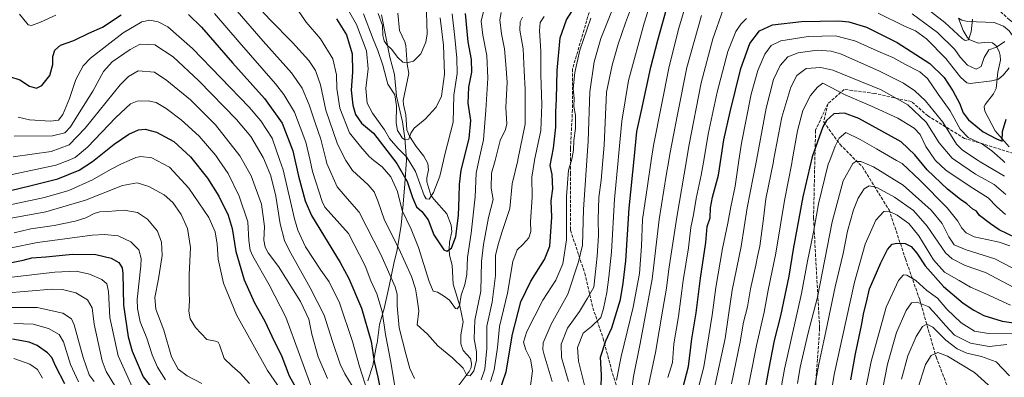
# Model space of a CAD drawing. Units: metres. Extents: x 620401 to 623836, y 4768821 to 4771195.
# Drawn here: x 622335 to 622845, y 4769657 to 4769842 of the extents above; entities that cross this region are included whole.
import ezdxf

# ---------------------------------------------------------------- set-up
doc = ezdxf.new("R2010")
doc.units = ezdxf.units.M
doc.header["$MEASUREMENT"] = 0
doc.linetypes.add('DGN Style 3', pattern=[2.307223, 1.648017, -0.659207])
for name, color, linetype, lineweight in [('Corriente natural lineal', 142, 'Continuous', 13), ('Curva de nivel maestra', 30, 'Continuous', 30), ('Curva de nivel normal', 30, 'Continuous', 0), ('Espacio natural protegido', 121, 'Continuous', 13), ('Espacio natural protegido CxS', 121, 'Continuous', 0), ('Senda', 7, 'DGN Style 3', 0)]:
    doc.layers.add(name, color=color, linetype=linetype, lineweight=lineweight)

# ---------------------------------------------------------------- blocks, each defined once
blk = doc.blocks.new('*U17')
at = {"layer": 'Espacio natural protegido CxS', "color": 121, "linetype": 'Continuous', "lineweight": 0, "flags": 128}
blk.add_lwpolyline([(622514.9887, 4769654.9187), (622517.5237, 4769662.9667), (622519.5108, 4769673.4197), (622519.8729, 4769674.5687), (622521.1129, 4769684.1198), (622523.515, 4769692.5468), (622526.2331, 4769704.9178), (622528.4682, 4769715.7558), (622530.1283, 4769722.8998), (622532.3324, 4769735.6438), (622533.2955, 4769746.5879), (622534.1406, 4769757.0209), (622535.0767, 4769769.616), (622534.1318, 4769780.7821), (622532.9779, 4769789.1491), (622529.837, 4769802.5652), (622528.7641, 4769813.7283), (622526.4581, 4769822.7114), (622524.1123, 4769834.1075), (622522.0344, 4769844.6196)], dxfattribs=at)

msp = doc.modelspace()

# ---------------------------------------------------------------- linework, layer by layer
at = {"layer": 'Corriente natural lineal', "color": 142, "linetype": 'Continuous', "lineweight": 13}
for points in [[(622557.6986, 4769646.7153, 662.9998), (622567.4881, 4769659.8153, 659.7227), (622568.4854, 4769661.9052, 659.754), (622568.727, 4769663.9633, 659.4742), (622568.1918, 4769666.4958, 658.8255), (622564.3261, 4769670.772, 658.0045), (622563.2111, 4769674.0851, 657.3588), (622563.2404, 4769678.8578, 656.7932), (622564.4653, 4769685.5943, 656.1892), (622562.6747, 4769693.8431, 654.5394), (622559.252, 4769705.1042, 652.4932), (622558.692, 4769714.8871, 651.0535), (622557.3928, 4769720.1836, 649.8011), (622557.131, 4769723.0457, 649.2378), (622557.2997, 4769726.9072, 648.4908), (622558.5226, 4769732.4288, 648.1566), (622558.1533, 4769735.6285, 647.8628), (622555.9271, 4769741.4797, 647.1724), (622549.1545, 4769749.0776, 645.0352), (622547.6524, 4769751.2906, 644.1958), (622545.5434, 4769758.0928, 644.281), (622545.5936, 4769760.1908, 643.7812), (622546.4771, 4769764.4097, 642.7438), (622546.0149, 4769767.5707, 642.2317), (622544.0306, 4769771.5191, 641.7294), (622539.9994, 4769776.4603, 640.8637), (622536.5253, 4769781.7469, 639.8794), (622535.2534, 4769785.1123, 639.5441), (622534.633, 4769792.8766, 639.0655), (622533.4066, 4769798.1515, 638.7295), (622533.2905, 4769800.3184, 638.3377), (622536.2141, 4769814.2782, 635.4442), (622535.3249, 4769819.1165, 634.7786), (622534.6852, 4769828.8593, 633.132), (622534.2113, 4769830.6683, 632.9287), (622531.4414, 4769836.5296, 632.2633), (622530.5688, 4769845.5294, 630.5509)], [(622847.3371, 4769776.1995, 726.4595), (622840.0863, 4769784.5367, 723.4007), (622834.7711, 4769794.7874, 719.6029), (622834.3782, 4769796.9256, 719.1847), (622834.8641, 4769798.2916, 719.123), (622839.267, 4769803.7859, 719.6325), (622840.545, 4769806.4997, 719.5149), (622841.3994, 4769814.9063, 717.9346), (622842.79, 4769821.1759, 716.3837), (622842.718, 4769823.6716, 715.5233), (622842.1711, 4769825.6718, 714.7644), (622840.5211, 4769828.6641, 713.7169), (622838.6883, 4769830.1166, 713.24), (622836.4738, 4769830.5066, 712.8417), (622831.2015, 4769829.9315, 711.5649), (622826.6625, 4769831.9832, 709.7117), (622825.5147, 4769833.1834, 709.3104), (622823.5633, 4769836.5526, 707.8195), (622821, 4769843, 706.1526)], [(622857, 4769825, 718.4825), (622851.1551, 4769831.0998, 715.5922), (622847.3676, 4769836.4783, 713.9472), (622844.3072, 4769838.9109, 713.7884), (622839.6028, 4769840.8081, 713.1026), (622825.8556, 4769841.2704, 707.1498), (622822.7636, 4769841.9428, 706.0724), (622821, 4769843, 706.1526)]]:
    msp.add_polyline3d(points, dxfattribs=at)
at = {"layer": 'Curva de nivel maestra', "color": 30, "linetype": 'Continuous', "lineweight": 30, "flags": 128}
for points, elevation in [([(622635.9, 4769651.5001), (622636.09, 4769658.0701), (622635.64, 4769667.2001), (622638.38, 4769675.7101), (622641.52, 4769682.3601), (622645.88, 4769697.0501), (622647.32, 4769705.6201), (622648.71, 4769717.1401), (622650.38, 4769744.4201), (622653.12, 4769771.6801), (622654.32, 4769784.1501), (622656.74, 4769795.1401), (622661.61, 4769817.6201), (622665.3, 4769831.6101), (622670.92, 4769851.9701)], 700), ([(622323.82, 4769814.4501), (622334.62, 4769811.0001), (622339.76, 4769807.7101), (622343.34, 4769806.6201), (622346.05, 4769808.0901), (622350.24, 4769813.2501), (622351.7, 4769818.9201), (622351.79, 4769823.1201), (622352.86, 4769826.3401), (622355.72, 4769828.9101), (622362.72, 4769831.4701), (622370.43, 4769835.1601), (622377.55, 4769838.3801), (622387.12, 4769844.6801)], 675), ([(622422.01, 4769844.9501), (622428.84, 4769838.2801), (622444.89, 4769819.8001), (622461.49, 4769801.3701), (622470.6, 4769788.4701), (622476.06, 4769774.2601), (622479, 4769761.0601), (622482.52, 4769748.2501), (622485.74, 4769740.7201), (622500.59, 4769716.3401), (622505.08, 4769708.0701), (622511.76, 4769692.6501), (622516.72, 4769675.2801), (622518.31, 4769664.9401), (622520.18, 4769656.8201), (622521.93, 4769648.0901)], 675), ([(622498.8, 4769842.6601), (622504.01, 4769834.3901), (622506.89, 4769824.4601), (622507.1, 4769815.0501), (622506.4, 4769805.5801), (622507.2, 4769797.8801), (622508.64, 4769793.0101), (622511.67, 4769788.4801), (622517.88, 4769783.3201), (622530.11, 4769767.6601), (622535.4, 4769758.3701), (622538.09, 4769750.0001), (622540.19, 4769745.1601), (622542.91, 4769742.7901), (622546.24, 4769738.4601), (622549.18, 4769730.6801), (622554.33, 4769722.9401), (622555.91, 4769722.2501), (622558.37, 4769723.6601), (622560.63, 4769729.8601), (622562, 4769740.7301), (622562.25, 4769750.1901), (622562.53, 4769756.8201), (622563.28, 4769764.2501), (622567.52, 4769780.5801), (622568.34, 4769789.9201), (622567.01, 4769798.9201), (622567.41, 4769807.2501), (622568.9, 4769814.9201), (622568.77, 4769821.6201), (622566.95, 4769830.7701), (622565.58, 4769845.4801)], 650), ([(622582.9, 4769648.5901), (622586.67, 4769659.6601), (622589.95, 4769679.2101), (622594.24, 4769695.8601), (622599.48, 4769706.6901), (622606.62, 4769717.8501), (622609.32, 4769724.7001), (622610.32, 4769739.7501), (622610.08, 4769748.3201), (622610.85, 4769754.5301), (622610.59, 4769761.9901), (622609.43, 4769766.5801), (622611.14, 4769775.5801), (622612.5, 4769786.4801), (622612.34, 4769794.1801), (622612.69, 4769801.1501), (622613.07, 4769815.8501), (622614.61, 4769832.8101), (622617.89, 4769842.0601), (622622.27, 4769848.8401)], 675), ([(622677.16, 4769647.1201), (622681.12, 4769662.3701), (622682.93, 4769676.7401), (622685.12, 4769690.3001), (622687.38, 4769708.1601), (622690.14, 4769726.6501), (622690.83, 4769734.9301), (622692.3, 4769739.5401), (622692.56, 4769744.7301), (622693.52, 4769750.2301), (622696.65, 4769761.5001), (622699.51, 4769779.8201), (622702.83, 4769794.5001), (622708.27, 4769816.9101), (622712.91, 4769829.8101), (622717.98, 4769836.4901), (622724.76, 4769839.4701), (622739.73, 4769841.2501), (622759.01, 4769841.5801), (622764.2, 4769841.0001), (622773.33, 4769838.3801), (622789.34, 4769830.3701), (622806.19, 4769819.5001), (622813.66, 4769812.1701), (622818.11, 4769805.3301), (622821.66, 4769798.8301), (622823.55, 4769793.8401), (622826.17, 4769790.3501), (622833.86, 4769784.1301), (622840.75, 4769780.4601), (622843.63, 4769779.2501), (622843.83, 4769784.2401), (622845.77, 4769790.6601)], 725), ([(622850.7, 4769729.1701), (622842.18, 4769733.3301), (622837.7, 4769736.3001), (622831.95, 4769740.6201), (622830.33, 4769742.9101), (622828.43, 4769743.9101), (622825.4, 4769746.7601), (622822.08, 4769748.9301), (622815.37, 4769754.3401), (622804.78, 4769764.3901), (622798.43, 4769772.2101), (622791.3, 4769778.9501), (622779.71, 4769785.2801), (622769.5, 4769790.9801), (622762.05, 4769793.8001), (622756.51, 4769793.3601), (622752.69, 4769789.9001), (622750.74, 4769786.6601), (622745.25, 4769771.0701), (622740.4, 4769750.3001), (622735.47, 4769723.1901), (622733.19, 4769709.2801), (622730.99, 4769699.3301), (622728.86, 4769688.6101), (622725.49, 4769675.9301), (622722.62, 4769660.6001), (622717.45, 4769632.1501)], 750), ([(622320.39, 4769751.4601), (622339.8, 4769756.0301), (622354.36, 4769759.6501), (622365.38, 4769764.1401), (622372.39, 4769768.6301), (622383.48, 4769777.6401), (622391.1, 4769782.8601), (622396.2, 4769785.0101), (622399.6, 4769785.3801), (622405.46, 4769783.9001), (622414.46, 4769779.0201), (622423.06, 4769771.1201), (622431.86, 4769760.0901), (622437.72, 4769750.6801), (622442.55, 4769740.9301), (622444.75, 4769733.9001), (622446.61, 4769722.0001), (622450.86, 4769707.2701), (622456.36, 4769695.4601), (622461.65, 4769685.8901), (622465.23, 4769678.1201), (622470.48, 4769667.5601), (622474.24, 4769657.5901), (622479.11, 4769648.8801)], 700), ([(622765.21, 4769655.4501), (622767.63, 4769669.0401), (622770.75, 4769683.6601), (622771.98, 4769690.4201), (622773.44, 4769695.7701), (622774.93, 4769702.5901), (622777.36, 4769708.1301), (622780.77, 4769716.1801), (622784.35, 4769723.0301), (622786.68, 4769725.7301), (622789.18, 4769726.3801), (622793.37, 4769726.0801), (622796.6, 4769724.5601), (622799.39, 4769721.1901), (622803.82, 4769714.5501), (622813.32, 4769703.8601), (622823.46, 4769695.2401), (622828.96, 4769691.5501), (622834.26, 4769688.8401), (622843.71, 4769685.9001), (622854.69, 4769684.3201)], 775), ([(622330.39, 4769716.2301), (622336.39, 4769717.5401), (622340.99, 4769718.7101), (622348.13, 4769719.2401), (622361.99, 4769720.6201), (622374.05, 4769720.4701), (622381.94, 4769718.5801), (622385.95, 4769716.3601), (622387.68, 4769713.5901), (622388.14, 4769710.6501), (622388.47, 4769694.2501), (622390.84, 4769677.7101), (622392.92, 4769670.3901), (622398.55, 4769657.1001), (622402.17, 4769652.3801)], 725), ([(622358.06, 4769653.4401), (622353.33, 4769662.3301), (622351.26, 4769667.1301), (622349.09, 4769669.4401), (622343.63, 4769673.3101), (622339.6, 4769674.9901), (622330.91, 4769676.4801)], 750)]:
    msp.add_lwpolyline(points, dxfattribs=dict(at, elevation=elevation))
at = {"layer": 'Curva de nivel normal', "color": 30, "linetype": 'Continuous', "lineweight": 0, "flags": 128}
for points, elevation in [([(622627.49, 4769651.94), (622624.15, 4769665.16), (622623.67, 4769672.26), (622626.59, 4769679.75), (622630.98, 4769683.07), (622635.67, 4769687.84), (622637.03, 4769692.45), (622638.89, 4769700.75), (622639.86, 4769708.67), (622641.34, 4769721.92), (622642.82, 4769749.12), (622644.7069, 4769769.2561), (622644.89, 4769771.21), (622646.55, 4769789.66), (622650, 4769810.69), (622658.23, 4769840.38), (622669.29, 4769875.84)], 695), ([(622558.75, 4769845.22), (622560.11, 4769832.94), (622561.11, 4769822.19), (622561.33, 4769814.25), (622559.58, 4769803.06), (622559.26, 4769789.1), (622554.97, 4769772.33), (622554.2359, 4769769.2561), (622552.3, 4769761.15), (622549.04, 4769752.53), (622546.7, 4769749.18), (622545.21, 4769749.28), (622544.18, 4769751.1), (622539.69, 4769763.44), (622536.1761, 4769769.2561), (622535.05, 4769771.12), (622530.49, 4769775.58), (622526.23, 4769780.62), (622523.58, 4769785.1), (622517.37, 4769793.77), (622514.72, 4769798.92), (622514.02, 4769806.53), (622515.22, 4769816.7), (622514.29, 4769825.99), (622509.05, 4769839.68), (622498.04, 4769859.19)], 645), ([(622452.18, 4769855.49), (622464.44, 4769842.09), (622476.04, 4769830.29), (622484.46, 4769821.1), (622487.92, 4769815.8), (622490.48, 4769808.38), (622493.31, 4769795.34), (622499.04, 4769778.19), (622502.69, 4769770.77), (622503.6821, 4769769.2561), (622507.12, 4769764.01), (622515.19, 4769756.5), (622518.25, 4769752.93), (622520.21, 4769748.24), (622523.67, 4769738.32), (622531.04, 4769723.6), (622537.57, 4769709.13), (622539.69, 4769702.69), (622540.44, 4769698.46), (622541.5, 4769691.25), (622540.64, 4769683.94), (622545.94, 4769679.15), (622551.22, 4769673.18), (622559.13, 4769666.78), (622564.39, 4769661.61), (622566.38, 4769657.72), (622568.05, 4769657.53), (622569.88, 4769660.07), (622571.28, 4769665.49), (622571.32, 4769669.95), (622570.18, 4769676.79), (622570.43, 4769686.45), (622573.5, 4769701.47), (622573.84, 4769716.91), (622575.02, 4769725.65), (622577.6, 4769739.6), (622579.87, 4769748.92), (622578.87, 4769754.92), (622579.15, 4769762.58), (622580.9193, 4769769.2561), (622583.65, 4769779.56), (622586.42, 4769785.18), (622587.08, 4769788.23), (622586.58, 4769796.58), (622587.21, 4769809.84), (622586.46, 4769818.95), (622585.76, 4769827.07), (622584.25, 4769834.82), (622583.43, 4769842.14), (622584.08, 4769845.85)], 660), ([(622643.9, 4769655.32), (622646.23, 4769667.64), (622652.56, 4769693.12), (622655.79, 4769710.64), (622656.79, 4769724.82), (622657.36, 4769738.59), (622659.88, 4769756.02), (622661.825, 4769769.2561), (622662.96, 4769776.98), (622671.1, 4769817.9), (622676.16, 4769837.71), (622680.98, 4769854.18)], 705), ([(622445.04, 4769849.13), (622460.71, 4769831.1), (622475.4, 4769814.68), (622481.01, 4769806.71), (622484.56, 4769798.1), (622487.68, 4769788.72), (622490.67, 4769780.21), (622493.4063, 4769769.2561), (622493.8, 4769767.68), (622499.04, 4769755.59), (622504.27, 4769749.48), (622510.5, 4769742.38), (622514.52, 4769734.61), (622521.77, 4769720.44), (622529.22, 4769703.64), (622530.14, 4769699.81), (622530.28, 4769693.88), (622531.23, 4769682.49), (622534.78, 4769668.93), (622536.78, 4769661.42), (622539.1, 4769656.23)], 665), ([(622520.41, 4769845.47), (622522.6, 4769839.18), (622522.75, 4769833.95), (622523.43, 4769831.23), (622524.85, 4769829.22), (622527.23, 4769826.88), (622530.52, 4769822.56), (622533.11, 4769820.18), (622535.14, 4769819.76), (622538.65, 4769820.74), (622542.51, 4769824.44), (622544.98, 4769830.45), (622545.71, 4769834.92), (622545.15, 4769851.14)], 635), ([(622652.2, 4769850.22), (622648.49, 4769840.58), (622644.78, 4769829.43), (622641.64, 4769818.55), (622638.68, 4769804.57), (622637.4, 4769777.08), (622636.7878, 4769769.2561), (622635.99, 4769759.06), (622634.78, 4769749.92), (622634.36, 4769738.59), (622634.6, 4769730.26), (622633.88, 4769719.59), (622632.76, 4769709.97), (622632.16, 4769703.59), (622628.87, 4769697.9), (622624.74, 4769690.92), (622618.53, 4769682.28), (622615.16, 4769674.02), (622615.32, 4769667.09), (622618.93, 4769654.55)], 690), ([(622800.11, 4769851.37), (622813.91, 4769840.68), (622822.92, 4769832.41), (622824.51, 4769831.41), (622826.24, 4769831.82), (622827.7, 4769835.92), (622828.4, 4769842.39)], 710), ([(622353.39, 4769844.47), (622345.33, 4769840.92), (622340.8, 4769839.17), (622339.08, 4769839.44), (622338.23, 4769840.42), (622334.54, 4769845.07)], 670), ([(622529.51, 4769649), (622526.86, 4769664.61), (622524.14, 4769678.94), (622522.47, 4769690.86), (622519.74, 4769700.06), (622516.59, 4769706.86), (622513.6, 4769714.59), (622505, 4769731.38), (622495.96, 4769741.3), (622492.74, 4769745), (622491.37, 4769747.91), (622486.4, 4769763.4), (622485.0659, 4769769.2561), (622482.91, 4769778.72), (622477.02, 4769794.28), (622471.53, 4769803.46), (622467.19, 4769809), (622448.33, 4769830.53), (622435.58, 4769845.44)], 670), ([(622478.91, 4769847.03), (622483.01, 4769840.82), (622490.44, 4769832.19), (622496.95, 4769821.82), (622498.77, 4769813.57), (622498.87, 4769806.52), (622500.54, 4769796.35), (622505.53, 4769783.57), (622511.19, 4769776.41), (622515.63, 4769771.18), (622518.112, 4769769.2561), (622522.39, 4769765.94), (622526.84, 4769760.72), (622530.43, 4769753.11), (622532.81, 4769743.21), (622537.5, 4769733.57), (622541.28, 4769724.06), (622546.86, 4769706.47), (622548.94, 4769701.51), (622551.09, 4769700.99), (622554.2, 4769699.1), (622557.29, 4769696.8), (622560.46, 4769692.5), (622561.3, 4769692.22), (622562.45, 4769693.93), (622563.36, 4769699.45), (622565.24, 4769704.92), (622566.25, 4769710.01), (622566.68, 4769718.98), (622568.5, 4769731.53), (622570.66, 4769750.43), (622571.09, 4769762.64), (622572.5386, 4769769.2561), (622574.88, 4769779.95), (622576.12, 4769795.31), (622577.24, 4769811.81), (622576.64, 4769823.7), (622574.59, 4769834.14), (622573.79, 4769841.43), (622575.49, 4769848.58)], 655), ([(622512.72, 4769845.3), (622517.75, 4769832.17), (622520.22, 4769826.27), (622522.72, 4769818.6), (622525.31, 4769808.7), (622528.91, 4769803.17), (622529.89, 4769797.5), (622529.62, 4769788.72), (622530.32, 4769784.76), (622531.81, 4769782.61), (622532.75, 4769780.94), (622534.03, 4769780.15), (622536.32, 4769780.18), (622537.33, 4769783.32), (622539.02, 4769785.87), (622544.65, 4769790.64), (622550.37, 4769796.76), (622553.14, 4769802.58), (622554.66, 4769813.92), (622554.23, 4769828.92), (622552.5, 4769843.17)], 640), ([(622641.61, 4769847.12), (622635.77, 4769832.47), (622632.34, 4769820.41), (622630.12, 4769804.74), (622629.11, 4769779.14), (622628.431, 4769769.2561), (622626.68, 4769743.77), (622626.28, 4769725.26), (622624.23, 4769716.59), (622618.6, 4769699.93), (622610.04, 4769684.26), (622605.86, 4769674.59), (622605.64, 4769671.13), (622606.38, 4769668.42), (622610.48, 4769654.61)], 685), ([(622651.18, 4769646.03), (622652.65, 4769657.22), (622656.19, 4769674.35), (622662.26, 4769707.72), (622666.03, 4769738.55), (622669.66, 4769761.4), (622670.8941, 4769769.2561), (622671.41, 4769772.54), (622675.46, 4769793.06), (622680.32, 4769817.38), (622687.96, 4769844.33)], 710), ([(622659.86, 4769650.1), (622664.05, 4769669.71), (622667.8, 4769692.19), (622669.68, 4769702.93), (622670.92, 4769712.93), (622675.06, 4769739.77), (622680.0772, 4769769.2561), (622681.32, 4769776.56), (622687.71, 4769809.41), (622693.74, 4769832.18), (622699.08, 4769847.48)], 715), ([(622779.49, 4769845.58), (622792.68, 4769839.07), (622798.76, 4769836.34), (622804.42, 4769832.22), (622814.48, 4769822.04), (622822.1, 4769812.44), (622825.46, 4769809.49), (622827.14, 4769809.03), (622838.36, 4769810.44), (622841.8, 4769811.43), (622844.42, 4769813.58), (622847.28, 4769817.25)], 720), ([(622797, 4769845.21), (622810.12, 4769835.46), (622819.17, 4769826.67), (622822, 4769822.72), (622825.65, 4769818.56), (622830.18, 4769816.58), (622832.78, 4769817.96), (622834.32, 4769822.55), (622836.78, 4769826.48), (622840.75, 4769827.89), (622845.12, 4769830.91)], 715), ([(622333.82, 4769791.68), (622339.7, 4769790.23), (622350.66, 4769789.63), (622354.75, 4769790.13), (622357.02, 4769793.04), (622360.34, 4769801.34), (622363.74, 4769811.25), (622367.58, 4769818.21), (622371.26, 4769822.24), (622388.28, 4769835.32), (622397.86, 4769841.16), (622401.97, 4769842), (622406.34, 4769841.05), (622411.33, 4769838.49), (622424.1, 4769827.31), (622453.46, 4769796.84), (622459.62, 4769789.69), (622465.48, 4769780.68), (622469.4328, 4769769.2561), (622471.12, 4769764.38), (622477, 4769738.96), (622478.72, 4769732.99), (622482.64, 4769724.46), (622490.64, 4769712.38), (622495.05, 4769706.3), (622500.24, 4769695.47), (622507.11, 4769675.43), (622510.72, 4769662.31), (622514.92, 4769648.9)], 680), ([(622573.81, 4769655.46), (622575.6, 4769660.96), (622576.75, 4769671.71), (622576.6, 4769683.37), (622579.35, 4769695.75), (622581.13, 4769709.52), (622581.09, 4769720.01), (622582.48, 4769725.58), (622584.67, 4769732.39), (622588.54, 4769744.22), (622589.84, 4769757.11), (622592.7175, 4769769.2561), (622592.78, 4769769.52), (622596.58, 4769787.95), (622596.49, 4769798.78), (622596.52, 4769805.99), (622595.98, 4769815.6), (622595.45, 4769827.01), (622593.74, 4769836.75), (622593.93, 4769841.04), (622595.15, 4769843.55)], 665), ([(622606.39, 4769843.83), (622604.33, 4769840.73), (622603.96, 4769836.52), (622604.63, 4769825.86), (622604.56, 4769813.66), (622605.2, 4769798.28), (622604.58, 4769784.69), (622601.3, 4769769.36), (622601.2851, 4769769.2561), (622600.04, 4769760.57), (622600.15, 4769750.21), (622599.22, 4769737.45), (622599.41, 4769732.3), (622598.37, 4769729.1), (622595.34, 4769725.59), (622592.36, 4769722.93), (622590.19, 4769716.78), (622587.31, 4769700.34), (622583.27, 4769683.11), (622582.2, 4769672.19), (622580.49, 4769660.65), (622578.63, 4769654.58)], 670), ([(622599.14, 4769651.08), (622600.32, 4769660.15), (622599.29, 4769666.21), (622596.9, 4769671.08), (622595.74, 4769674.93), (622597.44, 4769680.54), (622605.69, 4769696.71), (622612.41, 4769707.2), (622615.97, 4769715.54), (622617.86, 4769728.02), (622617.95, 4769750.53), (622618.98, 4769764.25), (622620.4949, 4769769.2561), (622620.95, 4769770.76), (622621.61, 4769774.62), (622621.68, 4769779.48), (622622.66, 4769785.78), (622622.56, 4769792.66), (622621.81, 4769797.26), (622621.95, 4769801.3), (622621.39, 4769806.34), (622622.22, 4769814.86), (622624.84, 4769826.47), (622630.47, 4769842.92)], 680), ([(622670.51, 4769656.74), (622672.93, 4769664.49), (622673.6, 4769674.07), (622675.91, 4769688.26), (622678.41, 4769706.93), (622681.14, 4769723.93), (622682.44, 4769734.44), (622683.72, 4769740.99), (622685.13, 4769749.44), (622687.74, 4769761.58), (622689.0441, 4769769.2561), (622691.34, 4769782.77), (622695.99, 4769804.67), (622701.52, 4769825.77), (622705.63, 4769836.13), (622708.2, 4769839.92), (622711.23, 4769842.82)], 720), ([(622685.38, 4769647.57), (622689.06, 4769662.26), (622693.48, 4769688.93), (622695.35, 4769703.33), (622698.85, 4769723.54), (622701.58, 4769736.66), (622703.15, 4769745.25), (622705.38, 4769755.92), (622707.315, 4769769.2561), (622708.62, 4769778.25), (622713.64, 4769803.64), (622717, 4769815.8), (622720.76, 4769824.3), (622723.95, 4769828.89), (622729.02, 4769831.27), (622743.13, 4769833.51), (622757.3, 4769833.85), (622767.37, 4769831.26), (622780.52, 4769825.35), (622787.01, 4769822.55), (622793.26, 4769819.15), (622800.96, 4769815.2), (622805.08, 4769811.65), (622810.6, 4769803.59), (622816.66, 4769795), (622822, 4769785.43), (622826.01, 4769781.12), (622833.52, 4769777.61), (622838.34, 4769774.25), (622843.9716, 4769769.2561), (622845.14, 4769768.22)], 730), ([(622506.85, 4769652.42), (622503.03, 4769658.59), (622500.63, 4769663.52), (622496.75, 4769675.31), (622492.39, 4769688.98), (622485.2, 4769703.22), (622474.21, 4769722.69), (622471.91, 4769727.74), (622469.52, 4769736.3), (622467.26, 4769750.69), (622464.75, 4769761.29), (622461.4064, 4769769.2561), (622460.75, 4769770.82), (622454.39, 4769781.6), (622446.9, 4769790.43), (622427.35, 4769810.56), (622414.11, 4769822.93), (622404.71, 4769829.13), (622397.1, 4769829.48), (622391.85, 4769826.7), (622382.56, 4769820.29), (622378.12, 4769815.37), (622372.55, 4769805.16), (622365.43, 4769793.87), (622360.98, 4769786.65), (622358.07, 4769783.49), (622351.64, 4769781.96), (622331.67, 4769781.78)], 685), ([(622694.54, 4769650.64), (622700.23, 4769676.93), (622701.88, 4769688.99), (622703.84, 4769702.05), (622708.4, 4769724.66), (622711.5, 4769744.58), (622714.68, 4769760.58), (622716.3194, 4769769.2561), (622721.42, 4769796.25), (622725.13, 4769811.2), (622728.72, 4769818.38), (622732.68, 4769822.9), (622737.91, 4769825.06), (622747.78, 4769826.32), (622755.16, 4769825.88), (622759.93, 4769824.5), (622779.7, 4769815.61), (622792.5, 4769809.29), (622798.38, 4769805.29), (622803.96, 4769800.18), (622812.88, 4769789.12), (622820.06, 4769777.6), (622823.14, 4769774.59), (622831.1673, 4769769.2561), (622832.26, 4769768.53), (622844.83, 4769761)], 735), ([(622494.14, 4769656.14), (622489.21, 4769667.42), (622486.04, 4769679.22), (622484.5, 4769687.01), (622480.1, 4769696.04), (622468.7, 4769714.16), (622463.44, 4769721.39), (622461.76, 4769724.29), (622461.11, 4769727.91), (622461.4, 4769734.92), (622459.92, 4769746.59), (622454.58, 4769761.3), (622450.0226, 4769769.2561), (622448.68, 4769771.6), (622436.08, 4769787.61), (622423.07, 4769800.69), (622410.93, 4769810.69), (622404.46, 4769815), (622396, 4769815.73), (622391.01, 4769812.78), (622386.62, 4769808.41), (622368.47, 4769785.93), (622360.2, 4769777.37), (622350.95, 4769773.83), (622331.28, 4769771.14)], 690), ([(622703.51, 4769653.48), (622707.91, 4769675.14), (622709.73, 4769685.37), (622711.76, 4769693.26), (622713.36, 4769702.59), (622716.11, 4769714.93), (622716.88, 4769719.45), (622718.04, 4769724.69), (622719.9, 4769737.75), (622721.26, 4769749.23), (622725.16, 4769768.61), (622725.2835, 4769769.2561), (622729.57, 4769791.68), (622734.19, 4769807.25), (622737.36, 4769813.26), (622742.12, 4769816.85), (622749.73, 4769817.45), (622756.02, 4769816.08), (622781.01, 4769805.74), (622794.75, 4769798.1), (622804.38, 4769789.11), (622811, 4769778.27), (622817.86, 4769770.35), (622819.459, 4769769.2561), (622829.89, 4769762.12), (622839.57, 4769756.81), (622845.57, 4769751.48)], 740), ([(622710.07, 4769640.98), (622716.38, 4769673.28), (622720.31, 4769690.51), (622722.36, 4769701.93), (622726.38, 4769721.21), (622730.96, 4769748.53), (622734.65, 4769767.74), (622734.9132, 4769769.2561), (622737.57, 4769784.56), (622740.38, 4769795.08), (622744.4, 4769802.92), (622747.92, 4769807.26), (622750.74, 4769809.31), (622762.3, 4769803.26), (622775.95, 4769797.44), (622789.56, 4769791.05), (622798.17, 4769785.91), (622801.21, 4769782.66), (622804.21, 4769776.45), (622808.57, 4769769.84), (622809.1966, 4769769.2561), (622814.58, 4769764.24), (622827.07, 4769755.67), (622836.39, 4769749.91), (622840.96, 4769745.13), (622845.38, 4769741.22)], 745), ([(622328.26, 4769761.4), (622353.39, 4769766.76), (622359.7576, 4769769.2561), (622363.39, 4769770.68), (622369.72, 4769776.1), (622384.38, 4769791.52), (622392.04, 4769798.51), (622395.56, 4769799.97), (622401.17, 4769800.18), (622405.3, 4769799.17), (622410.54, 4769796.08), (622418.33, 4769790.2), (622427.54, 4769781.78), (622436.16, 4769771.8), (622437.9023, 4769769.2561), (622442.55, 4769762.47), (622448.41, 4769750.74), (622452.81, 4769737.32), (622453.32, 4769727.78), (622454.03, 4769722.76), (622455.4, 4769719.51), (622463.96, 4769704.66), (622472.43, 4769687.95), (622486.71, 4769649.26)], 695), ([(622725.68, 4769632.29), (622730.91, 4769660.93), (622739.78, 4769700.26), (622742.82, 4769716.93), (622745.95, 4769732.06), (622748.44, 4769746.71), (622753.57, 4769767.31), (622754.3285, 4769769.2561), (622757.23, 4769776.7), (622759.16, 4769780.69), (622762.68, 4769783.63), (622770.18, 4769780.11), (622778.56, 4769775.16), (622789.0217, 4769769.2561), (622791.85, 4769767.66), (622801.07, 4769758.94), (622815.11, 4769744.65), (622820.72, 4769737.73), (622822.72, 4769734.1), (622825, 4769731.77), (622829.2, 4769729.56), (622835.72, 4769728.31), (622842.2, 4769726.79), (622847.7, 4769724.99)], 755), ([(622319.05, 4769743.98), (622347.39, 4769750.01), (622360.13, 4769753.71), (622372.31, 4769759.21), (622381.61, 4769764.53), (622387.34, 4769767.42), (622391.3783, 4769769.2561), (622394.73, 4769770.78), (622397.42, 4769771.25), (622403.02, 4769770.62), (622405.61, 4769769.2561), (622412.23, 4769765.77), (622422.29, 4769754.87), (622432.6, 4769739.67), (622435.98, 4769732.24), (622436.87, 4769725.75), (622437.44, 4769718.12), (622440.16, 4769705.63), (622446.96, 4769689.2), (622463.07, 4769660.34), (622474.92, 4769643.12)], 705), ([(622737.62, 4769653.59), (622739.03, 4769662.06), (622743.21, 4769679.81), (622747.96, 4769698.4), (622755.54, 4769737.37), (622761.38, 4769758.72), (622766.34, 4769767.66), (622767.78, 4769768.69), (622770.49, 4769768.75), (622776.97, 4769765.9), (622792.4, 4769756.43), (622806.88, 4769743.49), (622812.55, 4769736.47), (622815.98, 4769729.57), (622818.89, 4769725.48), (622825.02, 4769722.86), (622839.97, 4769718.27), (622852.81, 4769711.51)], 760), ([(622310.98, 4769735.84), (622348.19, 4769742.55), (622368.68, 4769748.68), (622387.87, 4769756.16), (622395.52, 4769757.6), (622401.47, 4769755.76), (622409.55, 4769751.36), (622414.03, 4769747.5), (622418.24, 4769741.11), (622421.51, 4769733.9), (622423.13, 4769724.02), (622422.51, 4769709.97), (622422.37, 4769700.52), (622422.64, 4769696.45), (622422.17, 4769691.01), (622422.88, 4769687.09), (622425.7, 4769682.58), (622431.66, 4769676.31), (622436.14, 4769675.54), (622437.54, 4769674.97), (622438.09, 4769673.69), (622440.58, 4769666.51), (622444.64, 4769662.6), (622448.9, 4769658.9), (622453.64, 4769653.61)], 710), ([(622746.52, 4769651.27), (622748.7, 4769663.68), (622752.39, 4769680.59), (622757.18, 4769703.68), (622761.24, 4769721.05), (622763.62, 4769732.48), (622766.67, 4769743.69), (622769.08, 4769749.63), (622772.24, 4769754.45), (622774.77, 4769756.13), (622778.68, 4769755.11), (622787.97, 4769750.16), (622797.77, 4769743.27), (622804.81, 4769735.17), (622814.39, 4769721.3), (622817.82, 4769718.18), (622824.46, 4769714.82), (622834.97, 4769711.18), (622849.8, 4769703.43)], 765), ([(622331.72, 4769731.73), (622340.39, 4769733.73), (622352.39, 4769735.55), (622363.39, 4769737.66), (622368.85, 4769739.48), (622373.16, 4769741.69), (622376.2, 4769742.58), (622380.08, 4769742.71), (622388.7, 4769743.42), (622395.66, 4769742.24), (622400.92, 4769738.78), (622405.98, 4769732.51), (622408.15, 4769726.83), (622408.4, 4769719.86), (622406.61, 4769707.89), (622404.61, 4769698.25), (622405.1, 4769692.08), (622409.33, 4769681.19), (622413.27, 4769667.34), (622416.81, 4769661.09), (622421.47, 4769657.59), (622428.93, 4769653.53)], 715), ([(622749.4, 4769613.27), (622756.6, 4769658.29), (622767.2, 4769706.03), (622772.72, 4769725.8), (622778.27, 4769738.34), (622782.32, 4769742.78), (622784.93, 4769742.84), (622789.2, 4769740.78), (622795.31, 4769736.56), (622800.52, 4769730.1), (622808.1, 4769717.69), (622813.79, 4769711.38), (622821.38, 4769706.96), (622827.29, 4769703.45), (622835.27, 4769700.15), (622848.08, 4769694.25)], 770), ([(622330.25, 4769723.93), (622343.88, 4769726.65), (622372.1, 4769730.45), (622378.53, 4769730.86), (622385.62, 4769730.12), (622392.26, 4769726.98), (622396.3, 4769722.89), (622397.47, 4769718.45), (622397.38, 4769714.56), (622395.5, 4769697.12), (622395.57, 4769692.41), (622397.07, 4769685.56), (622400.56, 4769677), (622403.19, 4769668.38), (622405.95, 4769661.97), (622410.23, 4769655.42)], 720), ([(622322.88, 4769707.76), (622352.85, 4769711.32), (622363.91, 4769711.82), (622370.72, 4769710.22), (622377.09, 4769707.47), (622379.78, 4769705.28), (622380.63, 4769701.29), (622381.32, 4769687.84), (622385.69, 4769667.9), (622393.08, 4769651.59)], 730), ([(622771.74, 4769644.49), (622775.81, 4769664.93), (622783.63, 4769693.17), (622789.92, 4769707.04), (622792.5, 4769709.92), (622794.33, 4769709.73), (622799.01, 4769706.94), (622804.65, 4769701.8), (622810.22, 4769697.77), (622814.94, 4769692.19), (622822.39, 4769685.03), (622829.27, 4769680.66), (622836.68, 4769679.44), (622850.07, 4769679.66)], 780), ([(622326.72, 4769700.44), (622351.32, 4769702.47), (622356.88, 4769702.3), (622363.71, 4769700.62), (622369.7, 4769696.94), (622372.16, 4769692.86), (622373.16, 4769684.26), (622377.33, 4769665.26), (622379.5, 4769659.88), (622384.24, 4769651.89)], 735), ([(622326.4, 4769692.98), (622343.72, 4769693.05), (622357.05, 4769690.11), (622361.38, 4769687.16), (622362.92, 4769683.91), (622367.52, 4769667.06), (622370.6, 4769658.13), (622373.14, 4769654.59)], 740), ([(622779.3, 4769637.82), (622784.25, 4769663.61), (622788.96, 4769680.01), (622794.01, 4769691.41), (622796.68, 4769695.32), (622799.68, 4769695.83), (622805.74, 4769693.39), (622809.6, 4769689.03), (622814.31, 4769683.65), (622819.07, 4769678.7), (622827.35, 4769674.41), (622836.94, 4769672.76), (622846.1, 4769673.84)], 785), ([(622331.62, 4769684.69), (622341.51, 4769684.32), (622349.58, 4769682.12), (622355.07, 4769678.9), (622357.38, 4769675.12), (622360.89, 4769663.4), (622365.01, 4769654.53)], 745), ([(622791.48, 4769655.84), (622794.83, 4769667.93), (622799.1, 4769678), (622802.46, 4769683.08), (622804.68, 4769684.29), (622807.73, 4769682.7), (622814.56, 4769676.04), (622820.39, 4769671.48), (622825.4, 4769669.3), (622833.03, 4769667.56), (622840.52, 4769664.85), (622847.41, 4769657.6)], 790), ([(622331.65, 4769666.47), (622339.84, 4769663.55), (622343.83, 4769660.84), (622346.42, 4769656.4)], 755), ([(622839.91, 4769649.7), (622829.34, 4769659.36), (622815.34, 4769667.77), (622810.34, 4769669.57), (622806.94, 4769668.11), (622803.98, 4769663.44), (622800.03, 4769650.93)], 795)]:
    msp.add_lwpolyline(points, dxfattribs=dict(at, elevation=elevation))
at = {"layer": 'Espacio natural protegido', "color": 121, "linetype": 'Continuous', "lineweight": 13, "flags": 128}
msp.add_lwpolyline([(622514.9887, 4769654.9187), (622517.5237, 4769662.9667), (622519.5108, 4769673.4197), (622519.8729, 4769674.5687), (622521.1129, 4769684.1198), (622523.515, 4769692.5468), (622526.2331, 4769704.9178), (622528.4682, 4769715.7558), (622530.1283, 4769722.8998), (622532.3324, 4769735.6438), (622533.2955, 4769746.5879), (622534.1406, 4769757.0209), (622535.0767, 4769769.616), (622534.1318, 4769780.7821), (622532.9779, 4769789.1491), (622529.837, 4769802.5652), (622528.7641, 4769813.7283), (622526.4581, 4769822.7114), (622524.1123, 4769834.1075), (622522.0344, 4769844.6196)], dxfattribs=at)
at = {"layer": 'Senda', "color": 7, "linetype": 'DGN Style 3', "lineweight": 0}
for points in [[(622802.3469, 4769921.7993, 730.6063), (622813.6685, 4769900.2391, 727.5525), (622816.8435, 4769884.3639, 725.7591), (622821.0767, 4769869.5473, 729.016), (622832.7185, 4769855.7889, 735.7032), (622847.5351, 4769842.0305, 732.1812), (622858.1185, 4769834.6223, 729.9768), (622871.8769, 4769825.0973, 744.5682), (622901.5103, 4769801.8139, 757.7979), (622902.5687, 4769786.9971, 751.2708), (622900.4519, 4769782.7637, 751.4868), (622889.8685, 4769780.6471, 755.5648), (622866.5853, 4769790.1721, 737.4072), (622857.0601, 4769782.7637, 745.9454), (622851.7685, 4769772.1805, 739.4657), (622824.2517, 4769780.6471, 737.0725), (622805.2017, 4769792.2889, 755.4094), (622796.7351, 4769799.6971, 752.3941), (622777.6851, 4769803.9305, 752.9738), (622761.8101, 4769806.0471, 761.7039), (622753.3433, 4769798.6389, 756.3078)], [(622631.6347, 4769852.6139, 707.8877), (622626.3431, 4769834.6223, 703.4981), (622621.0513, 4769816.6305, 704.0321), (622621.0513, 4769795.4639, 699.0008), (622619.9931, 4769775.3555, 696.748), (622619.9931, 4769762.6555, 699.7679), (622619.9931, 4769733.0221, 695.8191), (622627.4013, 4769710.7969, 711.4706), (622631.6347, 4769692.8053, 709.2416), (622636.9265, 4769676.9303, 723.0021), (622641.1597, 4769661.0553, 725.3422), (622645.3931, 4769647.2969, 725.1405), (622655.9765, 4769615.5467, 735.4504), (622664.4431, 4769586.9717, 745.3054), (622675.0265, 4769568.9801, 744.7032), (622680.3181, 4769556.2801, 752.8006), (622673.9681, 4769532.9967, 751.8693), (622675.0265, 4769521.3549, 752.7224), (622680.3181, 4769502.3049, 753.6744)], [(622753.3433, 4769798.6389, 756.3078), (622746.9933, 4769784.8805, 764.1678), (622745.9349, 4769739.3721, 771.7187), (622749.1099, 4769682.2219, 778.9709), (622745.9349, 4769636.7135, 780.4967), (622739.5849, 4769609.1967, 776.58), (622738.5267, 4769593.3217, 768.7333), (622738.5267, 4769580.6217, 784.4303), (622737.4683, 4769562.6301, 777.9475), (622742.7599, 4769545.6967, 782.3886), (622751.2267, 4769519.2383, 781.3835), (622751.2267, 4769499.1299, 777.9701), (622749.1099, 4769475.8465, 773.2615), (622741.7017, 4769459.9715, 783.8628), (622731.1183, 4769450.4465, 784.015), (622726.8849, 4769443.0381, 787.9078), (622717.3599, 4769434.5715, 786.8838), (622707.8349, 4769423.9881, 781.268), (622702.5433, 4769416.5797, 780.1912), (622691.9599, 4769400.7047, 776.7849)], [(622753.3433, 4769798.6389, 756.3078), (622751.2267, 4769789.1137, 763.7606), (622759.6933, 4769777.4721, 764.4901), (622771.3351, 4769765.8305, 769.8747), (622785.0933, 4769743.6053, 776.7352), (622793.5601, 4769718.2053, 789.8057), (622800.9685, 4769697.0387, 800.3183), (622809.4351, 4769667.4053, 804.4447), (622814.7267, 4769653.6469, 812.0216), (622821.0767, 4769637.7719, 817.0171), (622829.5435, 4769617.6635, 823.388), (622830.6019, 4769606.0217, 822.8392), (622843.3019, 4769588.0301, 833.241), (622853.8851, 4769577.4467, 825.0926)]]:
    msp.add_polyline3d(points, dxfattribs=at)

# ---------------------------------------------------------------- block references
at = {"layer": 'Espacio natural protegido CxS', "color": 121, "linetype": 'Continuous', "lineweight": 0}
msp.add_blockref('*U17', (0, 0), dxfattribs=at)

doc.saveas('drawing.dxf')
